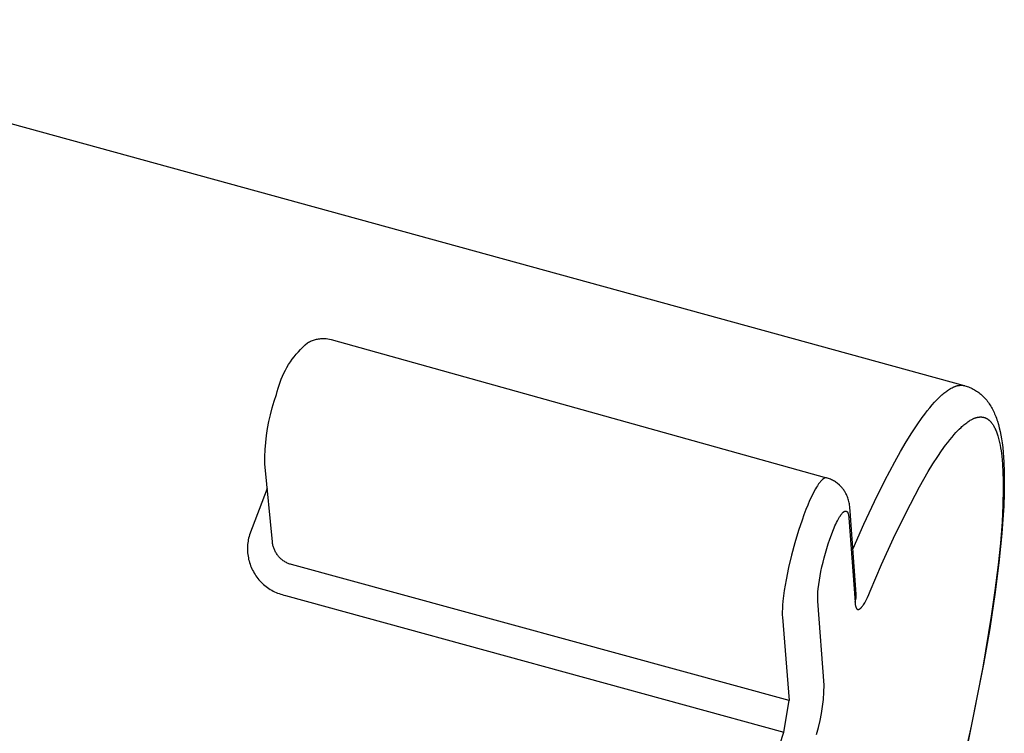
# Model space of a CAD drawing. Units: millimetres. Extents: x -320 to 320, y -89 to 89.
# Drawn here: x -161 to -133, y -70 to -50 of the extents above; entities that cross this region are included whole.
import ezdxf

# ---------------------------------------------------------------- set-up
doc = ezdxf.new("R2010")
doc.units = ezdxf.units.MM
doc.header["$MEASUREMENT"] = 0

msp = doc.modelspace()

# ---------------------------------------------------------------- linework, layer by layer
for p, q in [((-172.104, -49.508), (-134.237, -59.91)), ((-153.043, -58.817), (-152.976, -58.754)), ((-152.976, -58.754), (-152.907, -58.693)), ((-152.907, -58.693), (-152.88, -58.679)), ((-152.88, -58.679), (-152.853, -58.665)), ((-152.853, -58.665), (-152.826, -58.652)), ((-152.826, -58.652), (-152.798, -58.64)), ((-152.798, -58.64), (-152.769, -58.629)), ((-152.769, -58.629), (-152.741, -58.619)), ((-152.741, -58.619), (-152.712, -58.61)), ((-152.712, -58.61), (-152.682, -58.602)), ((-152.682, -58.602), (-152.653, -58.595)), ((-152.653, -58.595), (-152.623, -58.589)), ((-152.623, -58.589), (-152.593, -58.584)), ((-152.593, -58.584), (-152.563, -58.58)), ((-152.563, -58.58), (-152.533, -58.577)), ((-152.533, -58.577), (-152.502, -58.575)), ((-152.502, -58.575), (-152.472, -58.574)), ((-152.472, -58.574), (-152.442, -58.574)), ((-152.442, -58.574), (-152.411, -58.576)), ((-152.411, -58.576), (-152.381, -58.578)), ((-152.381, -58.578), (-152.238, -58.604)), ((-152.238, -58.604), (-138.147, -62.539)), ((-153.288, -59.092), (-153.23, -59.02)), ((-153.23, -59.02), (-153.17, -58.95)), ((-153.17, -58.95), (-153.108, -58.883)), ((-153.108, -58.883), (-153.043, -58.817)), ((-153.494, -59.397), (-153.446, -59.318)), ((-153.446, -59.318), (-153.396, -59.241)), ((-153.396, -59.241), (-153.343, -59.166)), ((-153.343, -59.166), (-153.288, -59.092)), ((-153.656, -59.728), (-153.619, -59.643)), ((-153.619, -59.643), (-153.58, -59.56)), ((-153.58, -59.56), (-153.538, -59.478)), ((-153.538, -59.478), (-153.494, -59.397)), ((-153.747, -59.989), (-153.719, -59.901)), ((-153.719, -59.901), (-153.689, -59.814)), ((-153.689, -59.814), (-153.656, -59.728)), ((-134.477, -59.932), (-134.465, -59.928)), ((-134.465, -59.928), (-134.453, -59.924)), ((-134.453, -59.924), (-134.441, -59.921)), ((-134.441, -59.921), (-134.43, -59.918)), ((-134.43, -59.918), (-134.418, -59.915)), ((-134.418, -59.915), (-134.407, -59.913)), ((-134.407, -59.913), (-134.395, -59.911)), ((-134.395, -59.911), (-134.384, -59.909)), ((-134.384, -59.909), (-134.373, -59.907)), ((-134.373, -59.907), (-134.361, -59.906)), ((-134.361, -59.906), (-134.35, -59.905)), ((-134.35, -59.905), (-134.339, -59.904)), ((-134.339, -59.904), (-134.328, -59.904)), ((-134.328, -59.904), (-134.318, -59.903)), ((-134.318, -59.903), (-134.307, -59.903)), ((-134.307, -59.903), (-134.296, -59.904)), ((-134.296, -59.904), (-134.285, -59.904)), ((-134.285, -59.904), (-134.275, -59.905)), ((-134.275, -59.905), (-134.265, -59.907)), ((-134.265, -59.907), (-134.254, -59.908)), ((-134.254, -59.908), (-134.244, -59.91)), ((-134.244, -59.91), (-134.234, -59.912)), ((-134.234, -59.912), (-134.224, -59.914)), ((-134.224, -59.914), (-134.213, -59.917)), ((-134.213, -59.917), (-134.178, -59.927)), ((-134.178, -59.927), (-134.143, -59.938)), ((-153.856, -60.357), (-153.792, -60.167)), ((-153.792, -60.167), (-153.771, -60.077)), ((-153.771, -60.077), (-153.747, -59.989)), ((-134.953, -60.259), (-134.895, -60.204)), ((-134.895, -60.204), (-134.867, -60.179)), ((-134.867, -60.179), (-134.839, -60.155)), ((-134.839, -60.155), (-134.811, -60.131)), ((-134.811, -60.131), (-134.784, -60.109)), ((-134.784, -60.109), (-134.756, -60.088)), ((-134.756, -60.088), (-134.73, -60.068)), ((-134.73, -60.068), (-134.703, -60.05)), ((-134.703, -60.05), (-134.677, -60.032)), ((-134.677, -60.032), (-134.651, -60.016)), ((-134.651, -60.016), (-134.625, -60)), ((-134.625, -60), (-134.599, -59.986)), ((-134.599, -59.986), (-134.574, -59.973)), ((-134.574, -59.973), (-134.549, -59.961)), ((-134.549, -59.961), (-134.525, -59.95)), ((-134.525, -59.95), (-134.513, -59.945)), ((-134.513, -59.945), (-134.5, -59.94)), ((-134.5, -59.94), (-134.488, -59.936)), ((-134.488, -59.936), (-134.477, -59.932)), ((-134.143, -59.938), (-134.109, -59.951)), ((-134.109, -59.951), (-134.075, -59.965)), ((-134.075, -59.965), (-134.041, -59.979)), ((-134.041, -59.979), (-134.008, -59.995)), ((-134.008, -59.995), (-133.975, -60.012)), ((-133.975, -60.012), (-133.943, -60.03)), ((-133.943, -60.03), (-133.91, -60.049)), ((-133.91, -60.049), (-133.878, -60.069)), ((-133.878, -60.069), (-133.847, -60.091)), ((-133.847, -60.091), (-133.816, -60.113)), ((-133.816, -60.113), (-133.786, -60.137)), ((-133.786, -60.137), (-133.757, -60.161)), ((-133.757, -60.161), (-133.729, -60.186)), ((-133.729, -60.186), (-133.701, -60.212)), ((-153.913, -60.549), (-153.856, -60.357)), ((-135.213, -60.545), (-135.144, -60.463)), ((-135.144, -60.463), (-135.077, -60.388)), ((-135.077, -60.388), (-135.011, -60.318)), ((-135.011, -60.318), (-134.953, -60.259)), ((-133.701, -60.212), (-133.673, -60.241)), ((-133.673, -60.241), (-133.645, -60.27)), ((-133.645, -60.27), (-133.618, -60.3)), ((-133.618, -60.3), (-133.592, -60.332)), ((-133.592, -60.332), (-133.568, -60.363)), ((-133.568, -60.363), (-133.544, -60.396)), ((-133.544, -60.396), (-133.52, -60.429)), ((-133.52, -60.429), (-133.498, -60.463)), ((-133.498, -60.463), (-133.477, -60.498)), ((-154.008, -60.939), (-153.964, -60.744)), ((-153.964, -60.744), (-153.913, -60.549)), ((-135.426, -60.82), (-135.353, -60.723)), ((-135.353, -60.723), (-135.283, -60.631)), ((-135.283, -60.631), (-135.213, -60.545)), ((-133.477, -60.498), (-133.456, -60.533)), ((-133.456, -60.533), (-133.437, -60.568)), ((-133.437, -60.568), (-133.418, -60.604)), ((-133.418, -60.604), (-133.4, -60.64)), ((-133.4, -60.64), (-133.382, -60.677)), ((-133.382, -60.677), (-133.366, -60.714)), ((-133.366, -60.714), (-133.35, -60.752)), ((-133.35, -60.752), (-133.333, -60.795)), ((-154.045, -61.137), (-154.008, -60.939)), ((-135.725, -61.261), (-135.573, -61.03)), ((-135.573, -61.03), (-135.426, -60.82)), ((-134.269, -61.054), (-134.243, -61.032)), ((-134.243, -61.032), (-134.216, -61.01)), ((-134.216, -61.01), (-134.189, -60.988)), ((-134.189, -60.988), (-134.161, -60.968)), ((-134.161, -60.968), (-134.132, -60.947)), ((-134.132, -60.947), (-134.104, -60.928)), ((-134.104, -60.928), (-134.082, -60.914)), ((-134.082, -60.914), (-134.06, -60.901)), ((-134.06, -60.901), (-134.038, -60.888)), ((-134.038, -60.888), (-134.016, -60.875)), ((-134.016, -60.875), (-133.993, -60.864)), ((-133.993, -60.864), (-133.982, -60.858)), ((-133.982, -60.858), (-133.97, -60.853)), ((-133.97, -60.853), (-133.958, -60.848)), ((-133.958, -60.848), (-133.947, -60.843)), ((-133.947, -60.843), (-133.935, -60.838)), ((-133.935, -60.838), (-133.923, -60.834)), ((-133.923, -60.834), (-133.913, -60.831)), ((-133.913, -60.831), (-133.903, -60.827)), ((-133.903, -60.827), (-133.893, -60.824)), ((-133.893, -60.824), (-133.883, -60.822)), ((-133.883, -60.822), (-133.873, -60.819)), ((-133.873, -60.819), (-133.862, -60.816)), ((-133.862, -60.816), (-133.852, -60.814)), ((-133.852, -60.814), (-133.842, -60.812)), ((-133.842, -60.812), (-133.832, -60.81)), ((-133.832, -60.81), (-133.821, -60.809)), ((-133.821, -60.809), (-133.811, -60.808)), ((-133.811, -60.808), (-133.801, -60.807)), ((-133.801, -60.807), (-133.79, -60.806)), ((-133.79, -60.806), (-133.78, -60.805)), ((-133.78, -60.805), (-133.769, -60.805)), ((-133.769, -60.805), (-133.759, -60.805)), ((-133.759, -60.805), (-133.749, -60.805)), ((-133.749, -60.805), (-133.74, -60.806)), ((-133.74, -60.806), (-133.731, -60.807)), ((-133.731, -60.807), (-133.721, -60.808)), ((-133.721, -60.808), (-133.712, -60.809)), ((-133.712, -60.809), (-133.702, -60.81)), ((-133.702, -60.81), (-133.693, -60.812)), ((-133.693, -60.812), (-133.684, -60.814)), ((-133.684, -60.814), (-133.675, -60.816)), ((-133.675, -60.816), (-133.666, -60.819)), ((-133.666, -60.819), (-133.657, -60.821)), ((-133.657, -60.821), (-133.648, -60.824)), ((-133.648, -60.824), (-133.639, -60.827)), ((-133.639, -60.827), (-133.63, -60.831)), ((-133.63, -60.831), (-133.621, -60.834)), ((-133.621, -60.834), (-133.613, -60.838)), ((-133.613, -60.838), (-133.604, -60.842)), ((-133.604, -60.842), (-133.595, -60.847)), ((-133.595, -60.847), (-133.586, -60.852)), ((-133.586, -60.852), (-133.577, -60.857)), ((-133.577, -60.857), (-133.569, -60.863)), ((-133.569, -60.863), (-133.561, -60.868)), ((-133.561, -60.868), (-133.552, -60.874)), ((-133.552, -60.874), (-133.544, -60.88)), ((-133.544, -60.88), (-133.536, -60.886)), ((-133.536, -60.886), (-133.529, -60.893)), ((-133.529, -60.893), (-133.521, -60.899)), ((-133.521, -60.899), (-133.514, -60.906)), ((-133.514, -60.906), (-133.506, -60.913)), ((-133.506, -60.913), (-133.499, -60.92)), ((-133.499, -60.92), (-133.492, -60.927)), ((-133.492, -60.927), (-133.485, -60.934)), ((-133.485, -60.934), (-133.477, -60.943)), ((-133.477, -60.943), (-133.469, -60.952)), ((-133.469, -60.952), (-133.461, -60.961)), ((-133.461, -60.961), (-133.454, -60.971)), ((-133.454, -60.971), (-133.446, -60.98)), ((-133.446, -60.98), (-133.439, -60.99)), ((-133.439, -60.99), (-133.425, -61.009)), ((-133.425, -61.009), (-133.412, -61.029)), ((-133.412, -61.029), (-133.399, -61.049)), ((-133.399, -61.049), (-133.387, -61.07)), ((-133.333, -60.795), (-133.316, -60.84)), ((-133.316, -60.84), (-133.301, -60.884)), ((-133.301, -60.884), (-133.286, -60.929)), ((-133.286, -60.929), (-133.259, -61.019)), ((-133.259, -61.019), (-133.235, -61.11)), ((-154.075, -61.335), (-154.045, -61.137)), ((-135.882, -61.513), (-135.725, -61.261)), ((-134.578, -61.376), (-134.514, -61.302)), ((-134.514, -61.302), (-134.468, -61.25)), ((-134.468, -61.25), (-134.42, -61.199)), ((-134.42, -61.199), (-134.371, -61.149)), ((-134.371, -61.149), (-134.321, -61.101)), ((-134.321, -61.101), (-134.295, -61.077)), ((-134.295, -61.077), (-134.269, -61.054)), ((-133.387, -61.07), (-133.376, -61.091)), ((-133.376, -61.091), (-133.362, -61.117)), ((-133.362, -61.117), (-133.35, -61.144)), ((-133.35, -61.144), (-133.338, -61.171)), ((-133.338, -61.171), (-133.326, -61.198)), ((-133.326, -61.198), (-133.315, -61.225)), ((-133.315, -61.225), (-133.305, -61.253)), ((-133.305, -61.253), (-133.286, -61.309)), ((-133.286, -61.309), (-133.274, -61.346)), ((-133.235, -61.11), (-133.211, -61.216)), ((-133.211, -61.216), (-133.189, -61.322)), ((-133.189, -61.322), (-133.17, -61.429)), ((-154.114, -61.734), (-154.098, -61.534)), ((-154.098, -61.534), (-154.075, -61.335)), ((-136.042, -61.785), (-135.882, -61.513)), ((-134.874, -61.765), (-134.759, -61.606)), ((-134.759, -61.606), (-134.7, -61.528)), ((-134.7, -61.528), (-134.64, -61.452)), ((-134.64, -61.452), (-134.578, -61.376)), ((-133.274, -61.346), (-133.263, -61.383)), ((-133.263, -61.383), (-133.243, -61.458)), ((-133.243, -61.458), (-133.225, -61.534)), ((-133.225, -61.534), (-133.21, -61.61)), ((-133.17, -61.429), (-133.154, -61.537)), ((-133.154, -61.537), (-133.136, -61.674)), ((-154.124, -61.935), (-154.114, -61.734)), ((-136.206, -62.078), (-136.042, -61.785)), ((-134.984, -61.926), (-134.874, -61.765)), ((-133.21, -61.61), (-133.196, -61.687)), ((-133.196, -61.687), (-133.184, -61.764)), ((-133.184, -61.764), (-133.164, -61.919)), ((-133.136, -61.674), (-133.122, -61.812)), ((-133.122, -61.812), (-133.111, -61.95)), ((-154.126, -62.135), (-154.124, -61.935)), ((-153.909, -64.356), (-154.126, -62.135)), ((-136.491, -62.616), (-136.206, -62.078)), ((-135.254, -62.352), (-135.122, -62.138)), ((-135.122, -62.138), (-134.984, -61.926)), ((-133.164, -61.919), (-133.152, -62.034)), ((-133.152, -62.034), (-133.142, -62.15)), ((-133.142, -62.15), (-133.129, -62.381)), ((-133.111, -61.95), (-133.103, -62.088)), ((-133.103, -62.088), (-133.093, -62.364)), ((-135.382, -62.57), (-135.254, -62.352)), ((-133.129, -62.381), (-133.122, -62.613)), ((-133.093, -62.364), (-133.091, -62.641)), ((-138.383, -62.726), (-138.407, -62.762)), ((-138.371, -62.709), (-138.383, -62.726)), ((-138.358, -62.691), (-138.371, -62.709)), ((-138.345, -62.674), (-138.358, -62.691)), ((-138.332, -62.657), (-138.345, -62.674)), ((-138.318, -62.64), (-138.332, -62.657)), ((-138.303, -62.624), (-138.318, -62.64)), ((-138.294, -62.614), (-138.303, -62.624)), ((-138.284, -62.603), (-138.294, -62.614)), ((-138.273, -62.593), (-138.284, -62.603)), ((-138.268, -62.588), (-138.273, -62.593)), ((-138.263, -62.584), (-138.268, -62.588)), ((-138.257, -62.579), (-138.263, -62.584)), ((-138.252, -62.575), (-138.257, -62.579)), ((-138.246, -62.57), (-138.252, -62.575)), ((-138.24, -62.566), (-138.246, -62.57)), ((-138.234, -62.562), (-138.24, -62.566)), ((-138.228, -62.558), (-138.234, -62.562)), ((-138.222, -62.555), (-138.228, -62.558)), ((-138.216, -62.551), (-138.222, -62.555)), ((-138.212, -62.549), (-138.216, -62.551)), ((-138.208, -62.547), (-138.212, -62.549)), ((-138.204, -62.545), (-138.208, -62.547)), ((-138.2, -62.544), (-138.204, -62.545)), ((-138.195, -62.542), (-138.2, -62.544)), ((-138.193, -62.541), (-138.195, -62.542)), ((-138.191, -62.541), (-138.193, -62.541)), ((-138.189, -62.54), (-138.191, -62.541)), ((-138.187, -62.539), (-138.189, -62.54)), ((-138.185, -62.539), (-138.187, -62.539)), ((-138.182, -62.538), (-138.185, -62.539)), ((-138.18, -62.538), (-138.182, -62.538)), ((-138.178, -62.538), (-138.18, -62.538)), ((-138.176, -62.537), (-138.178, -62.538)), ((-138.174, -62.537), (-138.176, -62.537)), ((-138.171, -62.537), (-138.174, -62.537)), ((-138.169, -62.537), (-138.171, -62.537)), ((-138.167, -62.537), (-138.169, -62.537)), ((-138.165, -62.537), (-138.167, -62.537)), ((-138.163, -62.537), (-138.165, -62.537)), ((-138.16, -62.537), (-138.163, -62.537)), ((-138.158, -62.537), (-138.16, -62.537)), ((-138.156, -62.537), (-138.158, -62.537)), ((-138.154, -62.537), (-138.156, -62.537)), ((-138.151, -62.538), (-138.154, -62.537)), ((-138.149, -62.538), (-138.151, -62.538)), ((-138.147, -62.539), (-138.149, -62.538)), ((-138.117, -62.547), (-138.147, -62.539)), ((-138.088, -62.557), (-138.117, -62.547)), ((-138.059, -62.568), (-138.088, -62.557)), ((-138.031, -62.579), (-138.059, -62.568)), ((-138.003, -62.592), (-138.031, -62.579)), ((-137.975, -62.605), (-138.003, -62.592)), ((-137.948, -62.62), (-137.975, -62.605)), ((-137.922, -62.635), (-137.948, -62.62)), ((-137.896, -62.652), (-137.922, -62.635)), ((-137.87, -62.669), (-137.896, -62.652)), ((-137.846, -62.687), (-137.87, -62.669)), ((-137.78, -62.742), (-137.846, -62.687)), ((-136.784, -63.208), (-136.491, -62.616)), ((-135.504, -62.791), (-135.382, -62.57)), ((-133.122, -62.613), (-133.12, -62.845)), ((-133.091, -62.641), (-133.096, -62.983)), ((-154.057, -62.844), (-154.56, -64.159)), ((-138.507, -62.935), (-138.569, -63.059)), ((-138.459, -62.848), (-138.507, -62.935)), ((-138.433, -62.805), (-138.459, -62.848)), ((-138.407, -62.762), (-138.433, -62.805)), ((-137.761, -62.76), (-137.78, -62.742)), ((-137.742, -62.779), (-137.761, -62.76)), ((-137.724, -62.798), (-137.742, -62.779)), ((-137.706, -62.818), (-137.724, -62.798)), ((-137.69, -62.838), (-137.706, -62.818)), ((-137.674, -62.859), (-137.69, -62.838)), ((-137.658, -62.88), (-137.674, -62.859)), ((-137.643, -62.902), (-137.658, -62.88)), ((-137.629, -62.924), (-137.643, -62.902)), ((-137.616, -62.947), (-137.629, -62.924)), ((-137.599, -62.978), (-137.616, -62.947)), ((-137.583, -63.01), (-137.599, -62.978)), ((-137.568, -63.042), (-137.583, -63.01)), ((-135.884, -63.519), (-135.504, -62.791)), ((-133.12, -62.845), (-133.13, -63.316)), ((-133.096, -62.983), (-133.109, -63.343)), ((-138.627, -63.184), (-138.682, -63.31)), ((-138.569, -63.059), (-138.627, -63.184)), ((-137.555, -63.074), (-137.568, -63.042)), ((-137.542, -63.107), (-137.555, -63.074)), ((-137.531, -63.141), (-137.542, -63.107)), ((-137.52, -63.175), (-137.531, -63.141)), ((-137.511, -63.209), (-137.52, -63.175)), ((-137.503, -63.243), (-137.511, -63.209)), ((-137.496, -63.278), (-137.503, -63.243)), ((-137.49, -63.313), (-137.496, -63.278)), ((-137.086, -63.852), (-136.784, -63.208)), ((-138.734, -63.438), (-138.791, -63.587)), ((-138.682, -63.31), (-138.734, -63.438)), ((-137.729, -63.581), (-137.72, -63.569)), ((-137.72, -63.569), (-137.711, -63.557)), ((-137.711, -63.557), (-137.701, -63.546)), ((-137.701, -63.546), (-137.691, -63.535)), ((-137.691, -63.535), (-137.68, -63.524)), ((-137.68, -63.524), (-137.673, -63.517)), ((-137.673, -63.517), (-137.67, -63.514)), ((-137.67, -63.514), (-137.666, -63.51)), ((-137.666, -63.51), (-137.662, -63.507)), ((-137.662, -63.507), (-137.658, -63.504)), ((-137.658, -63.504), (-137.655, -63.501)), ((-137.655, -63.501), (-137.653, -63.5)), ((-137.653, -63.5), (-137.651, -63.498)), ((-137.651, -63.498), (-137.649, -63.497)), ((-137.649, -63.497), (-137.647, -63.496)), ((-137.647, -63.496), (-137.645, -63.494)), ((-137.645, -63.494), (-137.643, -63.493)), ((-137.643, -63.493), (-137.641, -63.492)), ((-137.641, -63.492), (-137.639, -63.491)), ((-137.639, -63.491), (-137.637, -63.49)), ((-137.637, -63.49), (-137.634, -63.489)), ((-137.634, -63.489), (-137.632, -63.488)), ((-137.632, -63.488), (-137.63, -63.487)), ((-137.63, -63.487), (-137.628, -63.487)), ((-137.628, -63.487), (-137.626, -63.486)), ((-137.626, -63.486), (-137.624, -63.485)), ((-137.624, -63.485), (-137.621, -63.485)), ((-137.621, -63.485), (-137.62, -63.484)), ((-137.62, -63.484), (-137.619, -63.484)), ((-137.619, -63.484), (-137.618, -63.484)), ((-137.618, -63.484), (-137.617, -63.484)), ((-137.617, -63.484), (-137.615, -63.483)), ((-137.615, -63.483), (-137.614, -63.483)), ((-137.614, -63.483), (-137.612, -63.483)), ((-137.612, -63.483), (-137.61, -63.483)), ((-137.61, -63.483), (-137.609, -63.483)), ((-137.609, -63.483), (-137.607, -63.483)), ((-137.607, -63.483), (-137.605, -63.483)), ((-137.605, -63.483), (-137.604, -63.483)), ((-137.604, -63.483), (-137.602, -63.483)), ((-137.602, -63.483), (-137.6, -63.483)), ((-137.6, -63.483), (-137.599, -63.483)), ((-137.599, -63.483), (-137.597, -63.483)), ((-137.597, -63.483), (-137.595, -63.484)), ((-137.595, -63.484), (-137.594, -63.484)), ((-137.594, -63.484), (-137.592, -63.484)), ((-137.592, -63.484), (-137.59, -63.485)), ((-137.59, -63.485), (-137.589, -63.485)), ((-137.589, -63.485), (-137.587, -63.486)), ((-137.587, -63.486), (-137.585, -63.486)), ((-137.585, -63.486), (-137.584, -63.487)), ((-137.584, -63.487), (-137.582, -63.487)), ((-137.582, -63.487), (-137.581, -63.488)), ((-137.581, -63.488), (-137.579, -63.488)), ((-137.579, -63.488), (-137.578, -63.489)), ((-137.578, -63.489), (-137.576, -63.49)), ((-137.576, -63.49), (-137.575, -63.49)), ((-137.575, -63.49), (-137.573, -63.491)), ((-137.573, -63.491), (-137.572, -63.492)), ((-137.572, -63.492), (-137.57, -63.493)), ((-137.57, -63.493), (-137.569, -63.494)), ((-137.569, -63.494), (-137.568, -63.495)), ((-137.568, -63.495), (-137.566, -63.496)), ((-137.566, -63.496), (-137.565, -63.496)), ((-137.565, -63.496), (-137.565, -63.497)), ((-137.565, -63.497), (-137.564, -63.498)), ((-137.564, -63.498), (-137.563, -63.499)), ((-137.563, -63.499), (-137.562, -63.499)), ((-137.562, -63.499), (-137.561, -63.5)), ((-137.561, -63.5), (-137.56, -63.501)), ((-137.56, -63.501), (-137.56, -63.502)), ((-137.56, -63.502), (-137.558, -63.503)), ((-137.558, -63.503), (-137.557, -63.505)), ((-137.557, -63.505), (-137.555, -63.507)), ((-137.555, -63.507), (-137.554, -63.509)), ((-137.554, -63.509), (-137.552, -63.511)), ((-137.552, -63.511), (-137.551, -63.513)), ((-137.551, -63.513), (-137.55, -63.515)), ((-137.55, -63.515), (-137.549, -63.517)), ((-137.549, -63.517), (-137.547, -63.519)), ((-137.547, -63.519), (-137.546, -63.521)), ((-137.546, -63.521), (-137.545, -63.523)), ((-137.545, -63.523), (-137.544, -63.525)), ((-137.544, -63.525), (-137.543, -63.527)), ((-137.543, -63.527), (-137.542, -63.529)), ((-137.542, -63.529), (-137.54, -63.534)), ((-137.54, -63.534), (-137.539, -63.539)), ((-137.539, -63.539), (-137.537, -63.543)), ((-137.537, -63.543), (-137.534, -63.553)), ((-137.534, -63.553), (-137.531, -63.562)), ((-137.531, -63.562), (-137.527, -63.576)), ((-137.485, -63.348), (-137.49, -63.313)), ((-137.482, -63.383), (-137.485, -63.348)), ((-137.474, -63.481), (-137.482, -63.383)), ((-137.303, -65.841), (-137.474, -63.481)), ((-136.244, -64.257), (-135.884, -63.519)), ((-133.13, -63.316), (-133.155, -63.787)), ((-133.109, -63.343), (-133.13, -63.72)), ((-138.845, -63.737), (-138.946, -64.038)), ((-138.791, -63.587), (-138.845, -63.737)), ((-137.885, -63.854), (-137.861, -63.805)), ((-137.861, -63.805), (-137.836, -63.756)), ((-137.836, -63.756), (-137.817, -63.72)), ((-137.817, -63.72), (-137.797, -63.685)), ((-137.797, -63.685), (-137.776, -63.65)), ((-137.776, -63.65), (-137.765, -63.633)), ((-137.765, -63.633), (-137.754, -63.616)), ((-137.754, -63.616), (-137.738, -63.592)), ((-137.738, -63.592), (-137.729, -63.581)), ((-137.527, -63.576), (-137.524, -63.59)), ((-137.524, -63.59), (-137.521, -63.604)), ((-137.521, -63.604), (-137.518, -63.618)), ((-137.518, -63.618), (-137.516, -63.632)), ((-137.516, -63.632), (-137.514, -63.646)), ((-137.514, -63.646), (-137.513, -63.661)), ((-137.513, -63.661), (-137.512, -63.676)), ((-137.512, -63.676), (-137.337, -66.077)), ((-133.155, -63.787), (-133.203, -64.399)), ((-133.13, -63.72), (-133.16, -64.115)), ((-138.946, -64.038), (-139.051, -64.384)), ((-138.01, -64.157), (-137.971, -64.055)), ((-137.971, -64.055), (-137.929, -63.954)), ((-137.929, -63.954), (-137.907, -63.904)), ((-137.907, -63.904), (-137.885, -63.854)), ((-137.393, -64.544), (-137.086, -63.852)), ((-133.16, -64.115), (-133.244, -64.954)), ((-154.608, -64.389), (-154.612, -64.436)), ((-154.601, -64.342), (-154.608, -64.389)), ((-154.593, -64.296), (-154.601, -64.342)), ((-154.584, -64.25), (-154.593, -64.296)), ((-154.572, -64.205), (-154.584, -64.25)), ((-154.56, -64.159), (-154.572, -64.205)), ((-153.906, -64.381), (-153.909, -64.356)), ((-153.903, -64.407), (-153.906, -64.381)), ((-153.898, -64.432), (-153.903, -64.407)), ((-139.051, -64.384), (-139.145, -64.732)), ((-138.099, -64.414), (-138.056, -64.285)), ((-138.056, -64.285), (-138.01, -64.157)), ((-136.583, -65.005), (-136.244, -64.257)), ((-133.203, -64.399), (-133.266, -65.009)), ((-154.616, -64.482), (-154.617, -64.529)), ((-154.617, -64.529), (-154.617, -64.576)), ((-154.617, -64.576), (-154.615, -64.623)), ((-154.612, -64.436), (-154.616, -64.482)), ((-154.615, -64.623), (-154.612, -64.67)), ((-154.612, -64.67), (-154.607, -64.717)), ((-153.892, -64.457), (-153.898, -64.432)), ((-153.886, -64.482), (-153.892, -64.457)), ((-153.879, -64.506), (-153.886, -64.482)), ((-153.871, -64.531), (-153.879, -64.506)), ((-153.862, -64.555), (-153.871, -64.531)), ((-153.852, -64.579), (-153.862, -64.555)), ((-153.842, -64.602), (-153.852, -64.579)), ((-153.83, -64.625), (-153.842, -64.602)), ((-153.818, -64.648), (-153.83, -64.625)), ((-153.805, -64.67), (-153.818, -64.648)), ((-153.792, -64.692), (-153.805, -64.67)), ((-138.214, -64.807), (-138.178, -64.675)), ((-138.178, -64.675), (-138.14, -64.544)), ((-138.14, -64.544), (-138.099, -64.414)), ((-154.607, -64.717), (-154.601, -64.763)), ((-154.601, -64.763), (-154.592, -64.809)), ((-154.592, -64.809), (-154.583, -64.855)), ((-154.583, -64.855), (-154.571, -64.901)), ((-154.571, -64.901), (-154.558, -64.946)), ((-154.558, -64.946), (-154.544, -64.99)), ((-153.777, -64.713), (-153.792, -64.692)), ((-153.762, -64.734), (-153.777, -64.713)), ((-153.746, -64.754), (-153.762, -64.734)), ((-153.73, -64.773), (-153.746, -64.754)), ((-153.713, -64.793), (-153.73, -64.773)), ((-153.695, -64.811), (-153.713, -64.793)), ((-153.677, -64.829), (-153.695, -64.811)), ((-153.658, -64.846), (-153.677, -64.829)), ((-153.638, -64.863), (-153.658, -64.846)), ((-153.618, -64.879), (-153.638, -64.863)), ((-153.597, -64.894), (-153.618, -64.879)), ((-153.576, -64.908), (-153.597, -64.894)), ((-153.554, -64.922), (-153.576, -64.908)), ((-153.532, -64.935), (-153.554, -64.922)), ((-153.51, -64.947), (-153.532, -64.935)), ((-153.487, -64.959), (-153.51, -64.947)), ((-153.463, -64.969), (-153.487, -64.959)), ((-153.44, -64.979), (-153.463, -64.969)), ((-139.145, -64.732), (-139.228, -65.083)), ((-138.278, -65.072), (-138.247, -64.939)), ((-138.247, -64.939), (-138.214, -64.807)), ((-133.244, -64.954), (-133.359, -65.856)), ((-154.544, -64.99), (-154.528, -65.035)), ((-154.528, -65.035), (-154.511, -65.078)), ((-154.511, -65.078), (-154.492, -65.121)), ((-154.492, -65.121), (-154.471, -65.163)), ((-154.471, -65.163), (-154.449, -65.205)), ((-154.449, -65.205), (-154.426, -65.246)), ((-154.426, -65.246), (-154.401, -65.285)), ((-153.416, -64.988), (-153.44, -64.979)), ((-153.391, -64.996), (-153.416, -64.988)), ((-153.367, -65.004), (-153.391, -64.996)), ((-139.207, -68.872), (-153.367, -65.004)), ((-139.228, -65.083), (-139.3, -65.437)), ((-138.33, -65.326), (-138.306, -65.205)), ((-138.306, -65.205), (-138.278, -65.072)), ((-136.903, -65.761), (-136.583, -65.005)), ((-133.266, -65.009), (-133.357, -65.739)), ((-154.401, -65.285), (-154.375, -65.324)), ((-154.375, -65.324), (-154.348, -65.362)), ((-154.348, -65.362), (-154.319, -65.4)), ((-154.319, -65.4), (-154.289, -65.436)), ((-154.289, -65.436), (-154.258, -65.471)), ((-154.258, -65.471), (-154.225, -65.505)), ((-154.225, -65.505), (-154.192, -65.538)), ((-139.3, -65.437), (-139.327, -65.588)), ((-138.369, -65.568), (-138.351, -65.447)), ((-138.351, -65.447), (-138.33, -65.326)), ((-154.192, -65.538), (-154.157, -65.569)), ((-154.157, -65.569), (-154.121, -65.6)), ((-154.121, -65.6), (-154.085, -65.629)), ((-154.085, -65.629), (-154.047, -65.657)), ((-154.047, -65.657), (-154.008, -65.683)), ((-154.008, -65.683), (-153.969, -65.708)), ((-153.969, -65.708), (-153.928, -65.732)), ((-153.928, -65.732), (-153.887, -65.755)), ((-153.887, -65.755), (-153.845, -65.776)), ((-153.845, -65.776), (-153.802, -65.795)), ((-153.802, -65.795), (-153.759, -65.813)), ((-139.351, -65.74), (-139.372, -65.892)), ((-139.327, -65.588), (-139.351, -65.74)), ((-138.396, -65.825), (-138.393, -65.78)), ((-138.393, -65.78), (-138.384, -65.691)), ((-138.384, -65.691), (-138.369, -65.568)), ((-136.944, -65.855), (-136.903, -65.761)), ((-133.357, -65.739), (-133.462, -66.467)), ((-153.759, -65.813), (-153.715, -65.83)), ((-153.715, -65.83), (-153.671, -65.845)), ((-153.671, -65.845), (-153.626, -65.858)), ((-153.626, -65.858), (-153.58, -65.87)), ((-153.58, -65.87), (-153.534, -65.88)), ((-153.534, -65.88), (-139.365, -69.77)), ((-139.388, -66.044), (-139.398, -66.157)), ((-139.372, -65.892), (-139.388, -66.044)), ((-138.399, -65.914), (-138.398, -65.869)), ((-138.399, -65.959), (-138.399, -65.914)), ((-138.398, -66.004), (-138.399, -65.959)), ((-138.398, -65.869), (-138.396, -65.825)), ((-138.397, -66.026), (-138.398, -66.004)), ((-138.395, -66.048), (-138.397, -66.026)), ((-138.21, -68.43), (-138.395, -66.048)), ((-137.337, -66.077), (-137.331, -66.058)), ((-137.337, -66.077), (-137.334, -66.108)), ((-137.331, -66.058), (-137.325, -66.039)), ((-137.325, -66.039), (-137.32, -66.019)), ((-137.32, -66.019), (-137.315, -66)), ((-137.315, -66), (-137.311, -65.98)), ((-137.311, -65.98), (-137.308, -65.96)), ((-137.308, -65.96), (-137.305, -65.941)), ((-137.305, -65.817), (-137.306, -65.812)), ((-137.305, -65.941), (-137.304, -65.921)), ((-137.304, -65.921), (-137.302, -65.901)), ((-137.302, -65.861), (-137.303, -65.841)), ((-137.302, -65.881), (-137.302, -65.861)), ((-137.302, -65.901), (-137.302, -65.881)), ((-137.08, -66.117), (-137.061, -66.087)), ((-137.061, -66.087), (-137.042, -66.054)), ((-137.042, -66.054), (-137.023, -66.019)), ((-137.023, -66.019), (-137.004, -65.981)), ((-137.004, -65.981), (-136.984, -65.941)), ((-136.984, -65.941), (-136.944, -65.855)), ((-133.359, -65.856), (-133.506, -66.818)), ((-139.405, -66.327), (-139.406, -66.384)), ((-139.404, -66.271), (-139.405, -66.327)), ((-139.398, -66.157), (-139.404, -66.271)), ((-137.334, -66.108), (-137.333, -66.123)), ((-137.333, -66.123), (-137.331, -66.137)), ((-137.331, -66.137), (-137.329, -66.151)), ((-137.329, -66.151), (-137.327, -66.164)), ((-137.327, -66.164), (-137.324, -66.176)), ((-137.324, -66.176), (-137.321, -66.187)), ((-137.321, -66.187), (-137.318, -66.198)), ((-137.318, -66.198), (-137.317, -66.203)), ((-137.317, -66.203), (-137.315, -66.208)), ((-137.315, -66.208), (-137.314, -66.213)), ((-137.314, -66.213), (-137.312, -66.218)), ((-137.312, -66.218), (-137.31, -66.223)), ((-137.31, -66.223), (-137.308, -66.227)), ((-137.308, -66.227), (-137.306, -66.231)), ((-137.306, -66.231), (-137.305, -66.235)), ((-137.305, -66.235), (-137.303, -66.239)), ((-137.303, -66.239), (-137.301, -66.243)), ((-137.301, -66.243), (-137.298, -66.246)), ((-137.298, -66.246), (-137.296, -66.25)), ((-137.296, -66.25), (-137.295, -66.251)), ((-137.295, -66.251), (-137.294, -66.253)), ((-137.294, -66.253), (-137.293, -66.254)), ((-137.293, -66.254), (-137.292, -66.256)), ((-137.292, -66.256), (-137.291, -66.257)), ((-137.291, -66.257), (-137.29, -66.259)), ((-137.29, -66.259), (-137.289, -66.26)), ((-137.289, -66.26), (-137.287, -66.261)), ((-137.287, -66.261), (-137.286, -66.262)), ((-137.286, -66.262), (-137.285, -66.264)), ((-137.285, -66.264), (-137.284, -66.265)), ((-137.284, -66.265), (-137.283, -66.266)), ((-137.283, -66.266), (-137.281, -66.267)), ((-137.281, -66.267), (-137.28, -66.268)), ((-137.28, -66.268), (-137.279, -66.269)), ((-137.279, -66.269), (-137.278, -66.27)), ((-137.278, -66.27), (-137.276, -66.271)), ((-137.276, -66.271), (-137.275, -66.272)), ((-137.275, -66.272), (-137.274, -66.273)), ((-137.274, -66.273), (-137.272, -66.273)), ((-137.272, -66.273), (-137.271, -66.274)), ((-137.271, -66.274), (-137.27, -66.275)), ((-137.27, -66.275), (-137.268, -66.275)), ((-137.268, -66.275), (-137.267, -66.276)), ((-137.267, -66.276), (-137.266, -66.277)), ((-137.266, -66.277), (-137.264, -66.277)), ((-137.264, -66.277), (-137.263, -66.278)), ((-137.263, -66.278), (-137.261, -66.278)), ((-137.261, -66.278), (-137.26, -66.278)), ((-137.26, -66.278), (-137.259, -66.279)), ((-137.259, -66.279), (-137.257, -66.279)), ((-137.257, -66.279), (-137.256, -66.279)), ((-137.256, -66.279), (-137.254, -66.279)), ((-137.254, -66.279), (-137.253, -66.28)), ((-137.253, -66.28), (-137.251, -66.28)), ((-137.251, -66.28), (-137.25, -66.28)), ((-137.25, -66.28), (-137.248, -66.28)), ((-137.248, -66.28), (-137.247, -66.28)), ((-137.247, -66.28), (-137.245, -66.28)), ((-137.245, -66.28), (-137.244, -66.28)), ((-137.244, -66.28), (-137.242, -66.28)), ((-137.242, -66.28), (-137.241, -66.279)), ((-137.241, -66.279), (-137.239, -66.279)), ((-137.239, -66.279), (-137.237, -66.279)), ((-137.237, -66.279), (-137.236, -66.279)), ((-137.236, -66.279), (-137.234, -66.278)), ((-137.234, -66.278), (-137.233, -66.278)), ((-137.233, -66.278), (-137.231, -66.277)), ((-137.231, -66.277), (-137.229, -66.277)), ((-137.229, -66.277), (-137.228, -66.276)), ((-137.228, -66.276), (-137.226, -66.276)), ((-137.226, -66.276), (-137.224, -66.275)), ((-137.224, -66.275), (-137.223, -66.274)), ((-137.223, -66.274), (-137.221, -66.274)), ((-137.221, -66.274), (-137.219, -66.273)), ((-137.219, -66.273), (-137.217, -66.272)), ((-137.217, -66.272), (-137.216, -66.271)), ((-137.216, -66.271), (-137.214, -66.27)), ((-137.214, -66.27), (-137.211, -66.269)), ((-137.211, -66.269), (-137.207, -66.267)), ((-137.207, -66.267), (-137.203, -66.264)), ((-137.203, -66.264), (-137.2, -66.262)), ((-137.2, -66.262), (-137.196, -66.259)), ((-137.196, -66.259), (-137.192, -66.257)), ((-137.192, -66.257), (-137.189, -66.254)), ((-137.189, -66.254), (-137.185, -66.251)), ((-137.185, -66.251), (-137.181, -66.247)), ((-137.181, -66.247), (-137.177, -66.244)), ((-137.177, -66.244), (-137.173, -66.24)), ((-137.173, -66.24), (-137.169, -66.236)), ((-137.169, -66.236), (-137.165, -66.232)), ((-137.165, -66.232), (-137.157, -66.224)), ((-137.157, -66.224), (-137.149, -66.215)), ((-137.149, -66.215), (-137.141, -66.205)), ((-137.141, -66.205), (-137.133, -66.194)), ((-137.133, -66.194), (-137.124, -66.183)), ((-137.124, -66.183), (-137.115, -66.171)), ((-137.115, -66.171), (-137.107, -66.159)), ((-137.107, -66.159), (-137.098, -66.146)), ((-137.098, -66.146), (-137.08, -66.117)), ((-139.406, -66.384), (-139.405, -66.441)), ((-139.405, -66.441), (-139.402, -66.497)), ((-139.402, -66.497), (-139.207, -68.872)), ((-133.462, -66.467), (-133.706, -67.917)), ((-133.506, -66.818), (-133.682, -67.837)), ((-133.682, -67.837), (-134.121, -70.03)), ((-133.706, -67.917), (-134.036, -69.599)), ((-138.22, -68.633), (-138.21, -68.43)), ((-139.365, -69.77), (-139.207, -68.872)), ((-138.262, -69.038), (-138.238, -68.836)), ((-138.238, -68.836), (-138.22, -68.633)), ((-138.294, -69.239), (-138.262, -69.038)), ((-138.378, -69.637), (-138.333, -69.439)), ((-138.333, -69.439), (-138.294, -69.239)), ((-138.43, -69.834), (-138.378, -69.637)), ((-134.036, -69.599), (-134.407, -71.273)), ((-140.128, -72.163), (-139.365, -69.77))]:
    msp.add_line(p, q)

doc.saveas('drawing.dxf')
